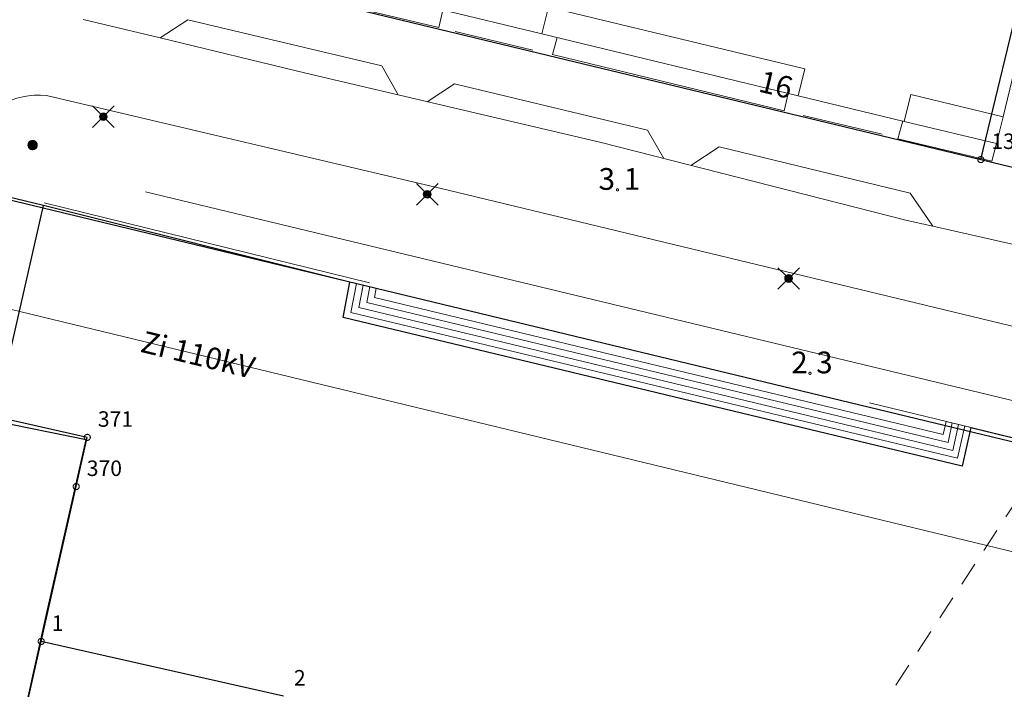
# Model space of a CAD drawing. Units: metres. Extents: x 25498812 to 25500367, y 6673711 to 6674926.
# Drawn here: x 25498878 to 25498957, y 6674392 to 6674446 of the extents above; entities that cross this region are included whole.
import ezdxf

# ---------------------------------------------------------------- set-up
doc = ezdxf.new("R2010")
doc.units = ezdxf.units.M
doc.header["$MEASUREMENT"] = 0
doc.linetypes.add('DGN Style 2', pattern=[323.997598, 194.398559, -129.599039])
for name, color, linetype in [('KANTA_JOH_Pylväs_Valaisinpylväs_symboli', 10, 'Continuous'), ('KANTA_JOH_Sähköjohto_Suurjännite_teksti', 10, 'Continuous'), ('KANTA_KII_Rajaviiva_Tontin_tai_yl_al_raja', 10, 'Continuous')]:
    doc.layers.add(name, color=color, linetype=linetype)
for name, color, linetype, lineweight in [('KANTA_JOH_Sähköjohto_Suurjännite_viiva', 7, 'Continuous', 0), ('KANTA_KII_MuuKiint_Käyttöoikeusrajoitus_viiva', 7, 'Continuous', 0), ('KANTA_KII_Rajamerkki_Tonttipyykki', 7, 'Continuous', 0), ('KANTA_KII_Rajamerkki_Tonttipyykki_numero', 7, 'Continuous', 0), ('KANTA_KII_Rajamerkki_Yl_al_pyykki', 7, 'Continuous', 0), ('KANTA_KII_Rajamerkki_Yl_al_pyykki_numero', 7, 'Continuous', 0), ('KANTA_KOR_Korkeuspiste_N2000', 7, 'Continuous', 0), ('KANTA_KOR_Korkeuspiste_symboli_N2000', 7, 'Continuous', 0), ('KANTA_LII_Tiestö_Osoite_teksti', 7, 'Continuous', 0), ('KANTA_LII_Tiestö_Silta_reunaviiva', 7, 'Continuous', 0), ('KANTA_LII_Tiestö_Tie_reunaviiva', 7, 'Continuous', 0), ('KANTA_RAK_Rakennelma_Parveke_viiva', 7, 'Continuous', 0), ('KANTA_RAK_Rakennelma_Porras_reunaviiva', 7, 'Continuous', 0), ('KANTA_RAK_Rakennus_Asuinrakennus_alue', 7, 'Continuous', 0), ('KANTA_RKN_Aita_Kiviaita_viiva', 7, 'Continuous', 0), ('KANTA_RKN_Aita_Tukimuuri_yläreuna_viiva', 7, 'Continuous', 0), ('KANTA_RKN_Rakenne_Pylväs_sekalainen_symboli', 7, 'Continuous', 0), ('KANTA_VES_Vesialue_Rantaviiva_piiloviiva', 7, 'Continuous', 0), ('KANTA_VES_Vesialue_Rantaviiva_viiva', 7, 'Continuous', 0)]:
    doc.layers.add(name, color=color, linetype=linetype, lineweight=lineweight)
doc.styles.add('Style-Arial Narrow', font='txt')
doc.linetypes.add('kmo_kiviaita', pattern='A,1.5,[9,dgnlstyle-kmoviiva.shx,S=0.007937,R=0,X=0,Y=0],13.5', length=15)
doc.linetypes.add('kmo_tukimuuri', pattern='A,1.5,[10,dgnlstyle-kmoviiva.shx,S=0.007937,R=0,X=0,Y=0],13.5', length=15)

msp = doc.modelspace()

# ---------------------------------------------------------------- linework, layer by layer
at = {"layer": 'KANTA_JOH_Pylväs_Valaisinpylväs_symboli', "color": 255, "linetype": 'Continuous', "lineweight": 0, "flags": 128}
for points in [[(25498884.584, 6674438.56), (25498883.942, 6674439.188)], [(25498885.034, 6674438.546), (25498885.676, 6674439.188)], [(25498883.942, 6674437.454), (25498884.584, 6674438.096)], [(25498885.028, 6674438.103), (25498885.676, 6674437.454)], [(25498910.679, 6674432.303), (25498910.037, 6674432.931)], [(25498911.129, 6674432.29), (25498911.771, 6674432.931)], [(25498910.037, 6674431.198), (25498910.679, 6674431.839)], [(25498911.122, 6674431.846), (25498911.771, 6674431.198)], [(25498939.799, 6674425.526), (25498939.157, 6674426.154)], [(25498940.249, 6674425.513), (25498940.891, 6674426.154)], [(25498939.157, 6674424.421), (25498939.799, 6674425.062)], [(25498940.243, 6674425.069), (25498940.891, 6674424.421)]]:
    msp.add_lwpolyline(points, dxfattribs=at)
at = {"layer": 'KANTA_JOH_Pylväs_Valaisinpylväs_symboli', "color": 255, "linetype": 'Continuous', "lineweight": 0}
for centre, radius in [((25498884.802, 6674438.328), 0.319), ((25498884.802, 6674438.328), 0.257), ((25498884.802, 6674438.328), 0.196), ((25498884.802, 6674438.328), 0.135), ((25498884.802, 6674438.328), 0.0735), ((25498884.802, 6674438.328), 0.0123), ((25498910.897, 6674432.071), 0.319), ((25498910.897, 6674432.071), 0.257), ((25498910.897, 6674432.071), 0.196), ((25498910.897, 6674432.071), 0.135), ((25498910.897, 6674432.071), 0.0735), ((25498910.897, 6674432.071), 0.0123), ((25498940.017, 6674425.294), 0.319), ((25498940.017, 6674425.294), 0.257), ((25498940.017, 6674425.294), 0.196), ((25498940.017, 6674425.294), 0.135), ((25498940.017, 6674425.294), 0.0735), ((25498940.017, 6674425.294), 0.0123)]:
    msp.add_circle(centre, radius, dxfattribs=at)
at = {"layer": 'KANTA_JOH_Sähköjohto_Suurjännite_viiva', "color": 255, "linetype": 'Continuous', "lineweight": 0, "flags": 128}
msp.add_lwpolyline([(25499000, 6674397.52), (25498965.963, 6674401.362), (25498812, 6674438.61)], dxfattribs=at)
at = {"layer": 'KANTA_KII_MuuKiint_Käyttöoikeusrajoitus_viiva', "color": 255, "linetype": 'DGN Style 2', "lineweight": 0, "ltscale": 0.01, "flags": 128}
msp.add_lwpolyline([(25498812, 6674142.172), (25498815.836, 6674158.997), (25498826.722, 6674206.163), (25499000, 6674471.016)], dxfattribs=at)
at = {"layer": 'KANTA_KII_Rajamerkki_Tonttipyykki', "color": 255, "linetype": 'Continuous', "lineweight": 0, "flags": 128}
for points in [[(25498955.742, 6674434.873), (25498955.741, 6674434.894), (25498955.738, 6674434.915), (25498955.734, 6674434.936), (25498955.727, 6674434.957), (25498955.719, 6674434.977), (25498955.709, 6674434.996), (25498955.698, 6674435.014), (25498955.685, 6674435.031), (25498955.67, 6674435.047), (25498955.654, 6674435.061), (25498955.637, 6674435.074), (25498955.619, 6674435.086), (25498955.6, 6674435.095), (25498955.58, 6674435.104), (25498955.56, 6674435.11), (25498955.539, 6674435.115), (25498955.518, 6674435.118), (25498955.496, 6674435.118), (25498955.475, 6674435.118), (25498955.454, 6674435.115), (25498955.433, 6674435.11), (25498955.412, 6674435.104), (25498955.393, 6674435.095), (25498955.374, 6674435.086), (25498955.355, 6674435.074), (25498955.338, 6674435.061), (25498955.323, 6674435.047), (25498955.308, 6674435.031), (25498955.295, 6674435.014), (25498955.284, 6674434.996), (25498955.274, 6674434.977), (25498955.266, 6674434.957), (25498955.259, 6674434.936), (25498955.254, 6674434.915), (25498955.252, 6674434.894), (25498955.251, 6674434.873), (25498955.252, 6674434.851), (25498955.254, 6674434.83), (25498955.259, 6674434.809), (25498955.266, 6674434.789), (25498955.274, 6674434.769), (25498955.284, 6674434.75), (25498955.295, 6674434.732), (25498955.308, 6674434.715), (25498955.323, 6674434.699), (25498955.338, 6674434.685), (25498955.355, 6674434.672), (25498955.374, 6674434.66), (25498955.393, 6674434.65), (25498955.412, 6674434.642), (25498955.433, 6674434.635), (25498955.454, 6674434.631), (25498955.475, 6674434.628), (25498955.496, 6674434.627), (25498955.518, 6674434.628), (25498955.539, 6674434.631), (25498955.56, 6674434.635), (25498955.58, 6674434.642), (25498955.6, 6674434.65), (25498955.619, 6674434.66), (25498955.637, 6674434.672), (25498955.654, 6674434.685), (25498955.67, 6674434.699), (25498955.685, 6674434.715), (25498955.698, 6674434.732), (25498955.709, 6674434.75), (25498955.719, 6674434.769), (25498955.727, 6674434.789), (25498955.734, 6674434.809), (25498955.738, 6674434.83), (25498955.741, 6674434.851)], [(25498880.046, 6674396.046), (25498880.045, 6674396.068), (25498880.042, 6674396.089), (25498880.037, 6674396.11), (25498880.031, 6674396.13), (25498880.023, 6674396.15), (25498880.013, 6674396.169), (25498880.001, 6674396.187), (25498879.988, 6674396.204), (25498879.974, 6674396.22), (25498879.958, 6674396.234), (25498879.941, 6674396.247), (25498879.923, 6674396.259), (25498879.904, 6674396.269), (25498879.884, 6674396.277), (25498879.863, 6674396.283), (25498879.843, 6674396.288), (25498879.821, 6674396.291), (25498879.8, 6674396.292), (25498879.778, 6674396.291), (25498879.757, 6674396.288), (25498879.736, 6674396.283), (25498879.716, 6674396.277), (25498879.696, 6674396.269), (25498879.677, 6674396.259), (25498879.659, 6674396.247), (25498879.642, 6674396.234), (25498879.626, 6674396.22), (25498879.612, 6674396.204), (25498879.599, 6674396.187), (25498879.587, 6674396.169), (25498879.577, 6674396.15), (25498879.569, 6674396.13), (25498879.563, 6674396.11), (25498879.558, 6674396.089), (25498879.555, 6674396.068), (25498879.554, 6674396.046), (25498879.555, 6674396.025), (25498879.558, 6674396.003), (25498879.563, 6674395.983), (25498879.569, 6674395.962), (25498879.577, 6674395.942), (25498879.587, 6674395.923), (25498879.599, 6674395.905), (25498879.612, 6674395.888), (25498879.626, 6674395.872), (25498879.642, 6674395.858), (25498879.659, 6674395.845), (25498879.677, 6674395.833), (25498879.696, 6674395.823), (25498879.716, 6674395.815), (25498879.736, 6674395.809), (25498879.757, 6674395.804), (25498879.778, 6674395.801), (25498879.8, 6674395.8), (25498879.821, 6674395.801), (25498879.843, 6674395.804), (25498879.863, 6674395.809), (25498879.884, 6674395.815), (25498879.904, 6674395.823), (25498879.923, 6674395.833), (25498879.941, 6674395.845), (25498879.958, 6674395.858), (25498879.974, 6674395.872), (25498879.988, 6674395.888), (25498880.001, 6674395.905), (25498880.013, 6674395.923), (25498880.023, 6674395.942), (25498880.031, 6674395.962), (25498880.037, 6674395.983), (25498880.042, 6674396.003), (25498880.045, 6674396.025)]]:
    msp.add_lwpolyline(points, close=True, dxfattribs=at)
at = {"layer": 'KANTA_KII_Rajamerkki_Yl_al_pyykki', "color": 255, "linetype": 'Continuous', "lineweight": 0, "flags": 128}
for points in [[(25498883.758, 6674412.49), (25498883.757, 6674412.511), (25498883.754, 6674412.532), (25498883.749, 6674412.553), (25498883.743, 6674412.574), (25498883.735, 6674412.594), (25498883.725, 6674412.613), (25498883.713, 6674412.631), (25498883.7, 6674412.648), (25498883.686, 6674412.663), (25498883.67, 6674412.678), (25498883.653, 6674412.691), (25498883.635, 6674412.702), (25498883.616, 6674412.712), (25498883.596, 6674412.721), (25498883.576, 6674412.727), (25498883.555, 6674412.732), (25498883.534, 6674412.734), (25498883.512, 6674412.735), (25498883.491, 6674412.734), (25498883.469, 6674412.732), (25498883.449, 6674412.727), (25498883.428, 6674412.721), (25498883.408, 6674412.712), (25498883.389, 6674412.702), (25498883.371, 6674412.691), (25498883.354, 6674412.678), (25498883.338, 6674412.663), (25498883.324, 6674412.648), (25498883.311, 6674412.631), (25498883.299, 6674412.613), (25498883.289, 6674412.594), (25498883.281, 6674412.574), (25498883.275, 6674412.553), (25498883.27, 6674412.532), (25498883.267, 6674412.511), (25498883.266, 6674412.49), (25498883.267, 6674412.468), (25498883.27, 6674412.447), (25498883.275, 6674412.426), (25498883.281, 6674412.406), (25498883.289, 6674412.386), (25498883.299, 6674412.367), (25498883.311, 6674412.349), (25498883.324, 6674412.332), (25498883.338, 6674412.316), (25498883.354, 6674412.301), (25498883.371, 6674412.288), (25498883.389, 6674412.277), (25498883.408, 6674412.267), (25498883.428, 6674412.259), (25498883.449, 6674412.252), (25498883.469, 6674412.248), (25498883.491, 6674412.245), (25498883.512, 6674412.244), (25498883.534, 6674412.245), (25498883.555, 6674412.248), (25498883.576, 6674412.252), (25498883.596, 6674412.259), (25498883.616, 6674412.267), (25498883.635, 6674412.277), (25498883.653, 6674412.288), (25498883.67, 6674412.301), (25498883.686, 6674412.316), (25498883.7, 6674412.332), (25498883.713, 6674412.349), (25498883.725, 6674412.367), (25498883.735, 6674412.386), (25498883.743, 6674412.406), (25498883.749, 6674412.426), (25498883.754, 6674412.447), (25498883.757, 6674412.468)], [(25498882.863, 6674408.526), (25498882.862, 6674408.547), (25498882.859, 6674408.569), (25498882.855, 6674408.59), (25498882.848, 6674408.61), (25498882.84, 6674408.63), (25498882.83, 6674408.649), (25498882.819, 6674408.667), (25498882.806, 6674408.684), (25498882.791, 6674408.7), (25498882.775, 6674408.714), (25498882.758, 6674408.727), (25498882.74, 6674408.739), (25498882.721, 6674408.749), (25498882.701, 6674408.757), (25498882.681, 6674408.763), (25498882.66, 6674408.768), (25498882.639, 6674408.771), (25498882.617, 6674408.772), (25498882.596, 6674408.771), (25498882.575, 6674408.768), (25498882.554, 6674408.763), (25498882.533, 6674408.757), (25498882.513, 6674408.749), (25498882.494, 6674408.739), (25498882.476, 6674408.727), (25498882.459, 6674408.714), (25498882.444, 6674408.7), (25498882.429, 6674408.684), (25498882.416, 6674408.667), (25498882.405, 6674408.649), (25498882.395, 6674408.63), (25498882.386, 6674408.61), (25498882.38, 6674408.59), (25498882.375, 6674408.569), (25498882.373, 6674408.547), (25498882.372, 6674408.526), (25498882.373, 6674408.505), (25498882.375, 6674408.483), (25498882.38, 6674408.462), (25498882.386, 6674408.442), (25498882.395, 6674408.422), (25498882.405, 6674408.403), (25498882.416, 6674408.385), (25498882.429, 6674408.368), (25498882.444, 6674408.352), (25498882.459, 6674408.338), (25498882.476, 6674408.325), (25498882.494, 6674408.313), (25498882.513, 6674408.303), (25498882.533, 6674408.295), (25498882.554, 6674408.289), (25498882.575, 6674408.284), (25498882.596, 6674408.281), (25498882.617, 6674408.28), (25498882.639, 6674408.281), (25498882.66, 6674408.284), (25498882.681, 6674408.289), (25498882.701, 6674408.295), (25498882.721, 6674408.303), (25498882.74, 6674408.313), (25498882.758, 6674408.325), (25498882.775, 6674408.338), (25498882.791, 6674408.352), (25498882.806, 6674408.368), (25498882.819, 6674408.385), (25498882.83, 6674408.403), (25498882.84, 6674408.422), (25498882.848, 6674408.442), (25498882.855, 6674408.462), (25498882.859, 6674408.483), (25498882.862, 6674408.505)]]:
    msp.add_lwpolyline(points, close=True, dxfattribs=at)
at = {"layer": 'KANTA_KII_Rajaviiva_Tontin_tai_yl_al_raja', "color": 255, "linetype": 'Continuous', "lineweight": 30, "flags": 128}
for points in [[(25498882.786, 6674452.41), (25498955.496, 6674434.873)], [(25498955.496, 6674434.873), (25498959.014, 6674449.454)], [(25498826.486, 6674443.874), (25498960.239, 6674411.613)], [(25498955.496, 6674434.873), (25498965.381, 6674432.489)], [(25498883.512, 6674412.49), (25498859.373, 6674417.94)], [(25498882.617, 6674408.526), (25498883.512, 6674412.49)], [(25498879.8, 6674396.046), (25498882.617, 6674408.526)], [(25498865.812, 6674334.087), (25498879.8, 6674396.046)], [(25498899.309, 6674391.642), (25498879.8, 6674396.046)]]:
    msp.add_lwpolyline(points, dxfattribs=at)
at = {"layer": 'KANTA_KOR_Korkeuspiste_symboli_N2000', "color": 255, "linetype": 'Continuous', "lineweight": 0, "flags": 128}
for points in [[(25498926.313, 6674432.435), (25498926.313, 6674432.442), (25498926.312, 6674432.45), (25498926.31, 6674432.458), (25498926.308, 6674432.465), (25498926.305, 6674432.472), (25498926.301, 6674432.479), (25498926.297, 6674432.485), (25498926.292, 6674432.492), (25498926.287, 6674432.497), (25498926.281, 6674432.502), (25498926.275, 6674432.507), (25498926.269, 6674432.511), (25498926.262, 6674432.515), (25498926.255, 6674432.518), (25498926.247, 6674432.52), (25498926.24, 6674432.522), (25498926.232, 6674432.523), (25498926.225, 6674432.523), (25498926.217, 6674432.523), (25498926.209, 6674432.522), (25498926.202, 6674432.52), (25498926.194, 6674432.518), (25498926.187, 6674432.515), (25498926.18, 6674432.511), (25498926.174, 6674432.507), (25498926.168, 6674432.502), (25498926.162, 6674432.497), (25498926.157, 6674432.492), (25498926.152, 6674432.485), (25498926.148, 6674432.479), (25498926.144, 6674432.472), (25498926.141, 6674432.465), (25498926.139, 6674432.458), (25498926.137, 6674432.45), (25498926.136, 6674432.442), (25498926.136, 6674432.435), (25498926.136, 6674432.427), (25498926.137, 6674432.419), (25498926.139, 6674432.412), (25498926.141, 6674432.404), (25498926.144, 6674432.397), (25498926.148, 6674432.391), (25498926.152, 6674432.384), (25498926.157, 6674432.378), (25498926.162, 6674432.372), (25498926.168, 6674432.367), (25498926.174, 6674432.362), (25498926.18, 6674432.358), (25498926.187, 6674432.355), (25498926.194, 6674432.352), (25498926.202, 6674432.349), (25498926.209, 6674432.348), (25498926.217, 6674432.347), (25498926.225, 6674432.346), (25498926.232, 6674432.347), (25498926.24, 6674432.348), (25498926.247, 6674432.349), (25498926.255, 6674432.352), (25498926.262, 6674432.355), (25498926.269, 6674432.358), (25498926.275, 6674432.362), (25498926.281, 6674432.367), (25498926.287, 6674432.372), (25498926.292, 6674432.378), (25498926.297, 6674432.384), (25498926.301, 6674432.391), (25498926.305, 6674432.397), (25498926.308, 6674432.404), (25498926.31, 6674432.412), (25498926.312, 6674432.419), (25498926.313, 6674432.427)], [(25498941.827, 6674417.649), (25498941.826, 6674417.656), (25498941.825, 6674417.664), (25498941.824, 6674417.672), (25498941.821, 6674417.679), (25498941.818, 6674417.686), (25498941.815, 6674417.693), (25498941.811, 6674417.699), (25498941.806, 6674417.706), (25498941.801, 6674417.711), (25498941.795, 6674417.716), (25498941.789, 6674417.721), (25498941.782, 6674417.725), (25498941.776, 6674417.729), (25498941.769, 6674417.732), (25498941.761, 6674417.734), (25498941.754, 6674417.736), (25498941.746, 6674417.737), (25498941.738, 6674417.737), (25498941.731, 6674417.737), (25498941.723, 6674417.736), (25498941.715, 6674417.734), (25498941.708, 6674417.732), (25498941.701, 6674417.729), (25498941.694, 6674417.725), (25498941.688, 6674417.721), (25498941.681, 6674417.716), (25498941.676, 6674417.711), (25498941.67, 6674417.706), (25498941.666, 6674417.699), (25498941.662, 6674417.693), (25498941.658, 6674417.686), (25498941.655, 6674417.679), (25498941.653, 6674417.672), (25498941.651, 6674417.664), (25498941.65, 6674417.656), (25498941.65, 6674417.649), (25498941.65, 6674417.641), (25498941.651, 6674417.633), (25498941.653, 6674417.626), (25498941.655, 6674417.618), (25498941.658, 6674417.611), (25498941.662, 6674417.604), (25498941.666, 6674417.598), (25498941.67, 6674417.592), (25498941.676, 6674417.586), (25498941.681, 6674417.581), (25498941.688, 6674417.576), (25498941.694, 6674417.572), (25498941.701, 6674417.569), (25498941.708, 6674417.566), (25498941.715, 6674417.563), (25498941.723, 6674417.562), (25498941.731, 6674417.561), (25498941.738, 6674417.56), (25498941.746, 6674417.561), (25498941.754, 6674417.562), (25498941.761, 6674417.563), (25498941.769, 6674417.566), (25498941.776, 6674417.569), (25498941.782, 6674417.572), (25498941.789, 6674417.576), (25498941.795, 6674417.581), (25498941.801, 6674417.586), (25498941.806, 6674417.592), (25498941.811, 6674417.598), (25498941.815, 6674417.604), (25498941.818, 6674417.611), (25498941.821, 6674417.618), (25498941.824, 6674417.626), (25498941.825, 6674417.633), (25498941.826, 6674417.641)]]:
    msp.add_lwpolyline(points, close=True, dxfattribs=at)
at = {"layer": 'KANTA_LII_Tiestö_Silta_reunaviiva', "color": 255, "linetype": 'Continuous', "lineweight": 30, "flags": 128}
msp.add_lwpolyline([(25498876.017, 6674413.794), (25498879.975, 6674431.172)], dxfattribs=at)
at = {"layer": 'KANTA_LII_Tiestö_Tie_reunaviiva', "color": 255, "linetype": 'Continuous', "lineweight": 0, "flags": 128}
for points in [[(25498889.394, 6674444.678), (25498883.179, 6674446.149)], [(25498908.562, 6674440.075), (25498907.245, 6674442.414), (25498891.622, 6674446.133), (25498889.394, 6674444.678)], [(25498951.646, 6674429.513), (25498949.561, 6674429.954), (25498924.921, 6674436.241), (25498901.106, 6674441.822), (25498889.394, 6674444.678)], [(25498929.949, 6674434.958), (25498928.647, 6674437.253), (25498913.094, 6674440.96), (25498910.887, 6674439.53)], [(25498873.886, 6674436.559), (25498874.12, 6674436.977), (25498874.384, 6674437.377), (25498874.678, 6674437.755), (25498874.998, 6674438.111), (25498875.345, 6674438.442), (25498875.715, 6674438.747), (25498876.107, 6674439.023), (25498876.518, 6674439.269), (25498876.946, 6674439.484), (25498877.389, 6674439.666), (25498877.845, 6674439.815), (25498878.31, 6674439.93), (25498878.782, 6674440.01), (25498879.26, 6674440.054), (25498879.739, 6674440.063), (25498880.217, 6674440.036)], [(25498880.217, 6674440.036), (25498912.578, 6674432.397), (25498958.587, 6674421.317), (25498979.781, 6674416.153)], [(25498975.119, 6674424.187), (25498951.646, 6674429.513), (25498949.813, 6674432.176), (25498934.416, 6674435.89), (25498932.15, 6674434.397)]]:
    msp.add_lwpolyline(points, dxfattribs=at)
at = {"layer": 'KANTA_RAK_Rakennelma_Parveke_viiva', "color": 255, "linetype": 'Continuous', "lineweight": 0, "flags": 128}
for points in [[(25498920.137, 6674444.991), (25498940.795, 6674440.008)], [(25498949.335, 6674437.948), (25498956.772, 6674436.155), (25498957.296, 6674438.327)]]:
    msp.add_lwpolyline(points, dxfattribs=at)
at = {"layer": 'KANTA_RAK_Rakennelma_Porras_reunaviiva', "color": 255, "linetype": 'Continuous', "lineweight": 0, "flags": 128}
for points in [[(25498904.658, 6674425.003), (25498904.122, 6674422.141), (25498954.002, 6674410.156), (25498954.706, 6674413.292), (25498952.704, 6674413.78), (25498952.48, 6674412.731), (25498906.66, 6674423.745), (25498906.796, 6674424.507), (25498904.658, 6674425.003)], [(25498905.192, 6674424.879), (25498904.756, 6674422.542), (25498953.622, 6674410.8), (25498954.206, 6674413.414)], [(25498953.705, 6674413.536), (25498953.241, 6674411.444), (25498905.391, 6674422.943), (25498905.727, 6674424.755)], [(25498906.262, 6674424.631), (25498906.025, 6674423.344), (25498952.86, 6674412.087), (25498953.205, 6674413.658)]]:
    msp.add_lwpolyline(points, dxfattribs=at)
at = {"layer": 'KANTA_RAK_Rakennus_Asuinrakennus_alue', "color": 255, "linetype": 'Continuous', "lineweight": 0, "flags": 128}
msp.add_lwpolyline([(25498917.547, 6674499.143), (25498914.983, 6674488.512), (25498905.476, 6674490.806), (25498898.853, 6674463.518), (25498959.824, 6674448.812), (25498957.296, 6674438.327), (25498949.859, 6674440.121), (25498949.335, 6674437.948), (25498940.795, 6674440.008), (25498941.319, 6674442.181), (25498920.661, 6674447.163), (25498920.137, 6674444.991), (25498911.874, 6674446.984), (25498912.398, 6674449.156), (25498898.497, 6674452.509), (25498897.973, 6674450.337), (25498889.855, 6674452.294), (25498890.38, 6674454.467), (25498883.672, 6674456.085), (25498888.103, 6674474.458), (25498890.276, 6674473.934), (25498891.792, 6674480.219), (25498889.619, 6674480.743), (25498895.348, 6674504.497)], close=True, dxfattribs=at)
at = {"layer": 'KANTA_RKN_Aita_Kiviaita_viiva', "color": 255, "linetype": 'kmo_kiviaita', "lineweight": 0, "flags": 128}
for points in [[(25498919.407, 6674443.689), (25498913.155, 6674445.179)], [(25498947.539, 6674436.913), (25498941.189, 6674438.424)], [(25498952.848, 6674413.745), (25498967.045, 6674410.283)]]:
    msp.add_lwpolyline(points, dxfattribs=at)
at = {"layer": 'KANTA_RKN_Aita_Tukimuuri_yläreuna_viiva', "color": 255, "linetype": 'kmo_tukimuuri', "lineweight": 0, "flags": 128}
for points in [[(25498883.148, 6674453.912), (25498882.851, 6674452.394), (25498911.823, 6674445.506), (25498912.164, 6674446.914)], [(25498921.364, 6674444.695), (25498921.005, 6674443.324), (25498939.658, 6674438.805), (25498939.99, 6674440.202)], [(25498949.208, 6674437.979), (25498948.826, 6674436.547), (25498956.385, 6674434.729), (25498956.772, 6674436.155)], [(25498888.202, 6674432.273), (25498967.753, 6674413.132)], [(25498880.026, 6674431.372), (25498906.254, 6674424.941)], [(25498904.658, 6674425.003), (25498904.122, 6674422.141), (25498954.002, 6674410.156), (25498954.706, 6674413.292)], [(25498946.527, 6674415.277), (25498952.848, 6674413.745)], [(25498872.457, 6674327.302), (25498872.838, 6674328.979), (25498865.027, 6674330.787), (25498870.879, 6674356.146), (25498875.476, 6674376.855), (25498880.234, 6674398.225), (25498883.417, 6674412.278), (25498876.017, 6674413.794)]]:
    msp.add_lwpolyline(points, dxfattribs=at)
at = {"layer": 'KANTA_RKN_Rakenne_Pylväs_sekalainen_symboli', "color": 255, "linetype": 'Continuous', "lineweight": 0, "flags": 128}
for points in [[(25498879.473, 6674436.039), (25498879.472, 6674436.071), (25498879.468, 6674436.103), (25498879.461, 6674436.135), (25498879.451, 6674436.166), (25498879.438, 6674436.196), (25498879.423, 6674436.225), (25498879.406, 6674436.252), (25498879.386, 6674436.278), (25498879.364, 6674436.302), (25498879.34, 6674436.324), (25498879.315, 6674436.344), (25498879.287, 6674436.361), (25498879.259, 6674436.376), (25498879.229, 6674436.388), (25498879.198, 6674436.398), (25498879.166, 6674436.405), (25498879.134, 6674436.409), (25498879.101, 6674436.411), (25498879.069, 6674436.409), (25498879.037, 6674436.405), (25498879.005, 6674436.398), (25498878.974, 6674436.388), (25498878.944, 6674436.376), (25498878.915, 6674436.361), (25498878.888, 6674436.344), (25498878.862, 6674436.324), (25498878.838, 6674436.302), (25498878.816, 6674436.278), (25498878.797, 6674436.252), (25498878.779, 6674436.225), (25498878.764, 6674436.196), (25498878.752, 6674436.166), (25498878.742, 6674436.135), (25498878.735, 6674436.103), (25498878.731, 6674436.071), (25498878.729, 6674436.039), (25498878.731, 6674436.006), (25498878.735, 6674435.974), (25498878.742, 6674435.943), (25498878.752, 6674435.912), (25498878.764, 6674435.882), (25498878.779, 6674435.853), (25498878.797, 6674435.825), (25498878.816, 6674435.8), (25498878.838, 6674435.776), (25498878.862, 6674435.754), (25498878.888, 6674435.734), (25498878.915, 6674435.717), (25498878.944, 6674435.702), (25498878.974, 6674435.689), (25498879.005, 6674435.68), (25498879.037, 6674435.672), (25498879.069, 6674435.668), (25498879.101, 6674435.667), (25498879.134, 6674435.668), (25498879.166, 6674435.672), (25498879.198, 6674435.68), (25498879.229, 6674435.689), (25498879.259, 6674435.702), (25498879.287, 6674435.717), (25498879.315, 6674435.734), (25498879.34, 6674435.754), (25498879.364, 6674435.776), (25498879.386, 6674435.8), (25498879.406, 6674435.825), (25498879.423, 6674435.853), (25498879.438, 6674435.882), (25498879.451, 6674435.912), (25498879.461, 6674435.943), (25498879.468, 6674435.974), (25498879.472, 6674436.006)], [(25498879.414, 6674436.039), (25498879.413, 6674436.066), (25498879.409, 6674436.093), (25498879.403, 6674436.12), (25498879.395, 6674436.146), (25498879.385, 6674436.171), (25498879.372, 6674436.195), (25498879.358, 6674436.218), (25498879.341, 6674436.24), (25498879.322, 6674436.26), (25498879.302, 6674436.278), (25498879.281, 6674436.295), (25498879.258, 6674436.31), (25498879.233, 6674436.322), (25498879.208, 6674436.333), (25498879.182, 6674436.341), (25498879.156, 6674436.347), (25498879.129, 6674436.35), (25498879.101, 6674436.352), (25498879.074, 6674436.35), (25498879.047, 6674436.347), (25498879.02, 6674436.341), (25498878.994, 6674436.333), (25498878.969, 6674436.322), (25498878.945, 6674436.31), (25498878.922, 6674436.295), (25498878.9, 6674436.278), (25498878.88, 6674436.26), (25498878.862, 6674436.24), (25498878.845, 6674436.218), (25498878.83, 6674436.195), (25498878.818, 6674436.171), (25498878.807, 6674436.146), (25498878.799, 6674436.12), (25498878.793, 6674436.093), (25498878.79, 6674436.066), (25498878.789, 6674436.039), (25498878.79, 6674436.012), (25498878.793, 6674435.985), (25498878.799, 6674435.958), (25498878.807, 6674435.932), (25498878.818, 6674435.907), (25498878.83, 6674435.882), (25498878.845, 6674435.859), (25498878.862, 6674435.838), (25498878.88, 6674435.818), (25498878.9, 6674435.799), (25498878.922, 6674435.783), (25498878.945, 6674435.768), (25498878.969, 6674435.755), (25498878.994, 6674435.745), (25498879.02, 6674435.737), (25498879.047, 6674435.731), (25498879.074, 6674435.727), (25498879.101, 6674435.726), (25498879.129, 6674435.727), (25498879.156, 6674435.731), (25498879.182, 6674435.737), (25498879.208, 6674435.745), (25498879.233, 6674435.755), (25498879.258, 6674435.768), (25498879.281, 6674435.783), (25498879.302, 6674435.799), (25498879.322, 6674435.818), (25498879.341, 6674435.838), (25498879.358, 6674435.859), (25498879.372, 6674435.882), (25498879.385, 6674435.907), (25498879.395, 6674435.932), (25498879.403, 6674435.958), (25498879.409, 6674435.985), (25498879.413, 6674436.012)], [(25498879.354, 6674436.039), (25498879.353, 6674436.061), (25498879.351, 6674436.083), (25498879.346, 6674436.104), (25498879.339, 6674436.125), (25498879.331, 6674436.146), (25498879.32, 6674436.165), (25498879.309, 6674436.184), (25498879.295, 6674436.201), (25498879.28, 6674436.218), (25498879.264, 6674436.233), (25498879.246, 6674436.246), (25498879.228, 6674436.258), (25498879.208, 6674436.268), (25498879.188, 6674436.277), (25498879.167, 6674436.283), (25498879.145, 6674436.288), (25498879.123, 6674436.291), (25498879.101, 6674436.292), (25498879.079, 6674436.291), (25498879.057, 6674436.288), (25498879.036, 6674436.283), (25498879.015, 6674436.277), (25498878.994, 6674436.268), (25498878.975, 6674436.258), (25498878.956, 6674436.246), (25498878.939, 6674436.233), (25498878.922, 6674436.218), (25498878.907, 6674436.201), (25498878.894, 6674436.184), (25498878.882, 6674436.165), (25498878.872, 6674436.146), (25498878.864, 6674436.125), (25498878.857, 6674436.104), (25498878.852, 6674436.083), (25498878.849, 6674436.061), (25498878.848, 6674436.039), (25498878.849, 6674436.017), (25498878.852, 6674435.995), (25498878.857, 6674435.973), (25498878.864, 6674435.952), (25498878.872, 6674435.932), (25498878.882, 6674435.912), (25498878.894, 6674435.894), (25498878.907, 6674435.876), (25498878.922, 6674435.86), (25498878.939, 6674435.845), (25498878.956, 6674435.832), (25498878.975, 6674435.82), (25498878.994, 6674435.81), (25498879.015, 6674435.801), (25498879.036, 6674435.794), (25498879.057, 6674435.79), (25498879.079, 6674435.787), (25498879.101, 6674435.786), (25498879.123, 6674435.787), (25498879.145, 6674435.79), (25498879.167, 6674435.794), (25498879.188, 6674435.801), (25498879.208, 6674435.81), (25498879.228, 6674435.82), (25498879.246, 6674435.832), (25498879.264, 6674435.845), (25498879.28, 6674435.86), (25498879.295, 6674435.876), (25498879.309, 6674435.894), (25498879.32, 6674435.912), (25498879.331, 6674435.932), (25498879.339, 6674435.952), (25498879.346, 6674435.973), (25498879.351, 6674435.995), (25498879.353, 6674436.017)], [(25498879.297, 6674436.039), (25498879.296, 6674436.056), (25498879.294, 6674436.073), (25498879.29, 6674436.089), (25498879.285, 6674436.106), (25498879.278, 6674436.121), (25498879.27, 6674436.136), (25498879.261, 6674436.151), (25498879.251, 6674436.164), (25498879.239, 6674436.177), (25498879.227, 6674436.188), (25498879.213, 6674436.199), (25498879.199, 6674436.208), (25498879.184, 6674436.216), (25498879.168, 6674436.222), (25498879.152, 6674436.227), (25498879.135, 6674436.231), (25498879.118, 6674436.233), (25498879.101, 6674436.234), (25498879.084, 6674436.233), (25498879.067, 6674436.231), (25498879.051, 6674436.227), (25498879.035, 6674436.222), (25498879.019, 6674436.216), (25498879.004, 6674436.208), (25498878.989, 6674436.199), (25498878.976, 6674436.188), (25498878.963, 6674436.177), (25498878.952, 6674436.164), (25498878.941, 6674436.151), (25498878.932, 6674436.136), (25498878.924, 6674436.121), (25498878.918, 6674436.106), (25498878.913, 6674436.089), (25498878.909, 6674436.073), (25498878.907, 6674436.056), (25498878.906, 6674436.039), (25498878.907, 6674436.022), (25498878.909, 6674436.005), (25498878.913, 6674435.988), (25498878.918, 6674435.972), (25498878.924, 6674435.956), (25498878.932, 6674435.941), (25498878.941, 6674435.927), (25498878.952, 6674435.913), (25498878.963, 6674435.901), (25498878.976, 6674435.889), (25498878.989, 6674435.879), (25498879.004, 6674435.87), (25498879.019, 6674435.862), (25498879.035, 6674435.855), (25498879.051, 6674435.85), (25498879.067, 6674435.847), (25498879.084, 6674435.844), (25498879.101, 6674435.844), (25498879.118, 6674435.844), (25498879.135, 6674435.847), (25498879.152, 6674435.85), (25498879.168, 6674435.855), (25498879.184, 6674435.862), (25498879.199, 6674435.87), (25498879.213, 6674435.879), (25498879.227, 6674435.889), (25498879.239, 6674435.901), (25498879.251, 6674435.913), (25498879.261, 6674435.927), (25498879.27, 6674435.941), (25498879.278, 6674435.956), (25498879.285, 6674435.972), (25498879.29, 6674435.988), (25498879.294, 6674436.005), (25498879.296, 6674436.022)], [(25498879.238, 6674436.039), (25498879.237, 6674436.051), (25498879.236, 6674436.063), (25498879.233, 6674436.074), (25498879.229, 6674436.085), (25498879.225, 6674436.096), (25498879.219, 6674436.107), (25498879.213, 6674436.117), (25498879.206, 6674436.126), (25498879.198, 6674436.135), (25498879.189, 6674436.143), (25498879.18, 6674436.151), (25498879.169, 6674436.157), (25498879.159, 6674436.162), (25498879.148, 6674436.167), (25498879.137, 6674436.171), (25498879.125, 6674436.173), (25498879.113, 6674436.175), (25498879.101, 6674436.175), (25498879.089, 6674436.175), (25498879.078, 6674436.173), (25498879.066, 6674436.171), (25498879.055, 6674436.167), (25498879.044, 6674436.162), (25498879.033, 6674436.157), (25498879.023, 6674436.151), (25498879.014, 6674436.143), (25498879.005, 6674436.135), (25498878.997, 6674436.126), (25498878.99, 6674436.117), (25498878.983, 6674436.107), (25498878.978, 6674436.096), (25498878.973, 6674436.085), (25498878.97, 6674436.074), (25498878.967, 6674436.063), (25498878.966, 6674436.051), (25498878.965, 6674436.039), (25498878.966, 6674436.027), (25498878.967, 6674436.015), (25498878.97, 6674436.004), (25498878.973, 6674435.992), (25498878.978, 6674435.981), (25498878.983, 6674435.971), (25498878.99, 6674435.961), (25498878.997, 6674435.951), (25498879.005, 6674435.942), (25498879.014, 6674435.934), (25498879.023, 6674435.927), (25498879.033, 6674435.921), (25498879.044, 6674435.915), (25498879.055, 6674435.911), (25498879.066, 6674435.907), (25498879.078, 6674435.905), (25498879.089, 6674435.903), (25498879.101, 6674435.903), (25498879.113, 6674435.903), (25498879.125, 6674435.905), (25498879.137, 6674435.907), (25498879.148, 6674435.911), (25498879.159, 6674435.915), (25498879.169, 6674435.921), (25498879.18, 6674435.927), (25498879.189, 6674435.934), (25498879.198, 6674435.942), (25498879.206, 6674435.951), (25498879.213, 6674435.961), (25498879.219, 6674435.971), (25498879.225, 6674435.981), (25498879.229, 6674435.992), (25498879.233, 6674436.004), (25498879.236, 6674436.015), (25498879.237, 6674436.027)], [(25498879.178, 6674436.039), (25498879.178, 6674436.046), (25498879.177, 6674436.052), (25498879.176, 6674436.059), (25498879.174, 6674436.065), (25498879.171, 6674436.072), (25498879.168, 6674436.077), (25498879.164, 6674436.083), (25498879.16, 6674436.088), (25498879.156, 6674436.093), (25498879.151, 6674436.098), (25498879.146, 6674436.102), (25498879.14, 6674436.106), (25498879.134, 6674436.109), (25498879.128, 6674436.111), (25498879.121, 6674436.113), (25498879.115, 6674436.115), (25498879.108, 6674436.116), (25498879.101, 6674436.116), (25498879.095, 6674436.116), (25498879.088, 6674436.115), (25498879.081, 6674436.113), (25498879.075, 6674436.111), (25498879.069, 6674436.109), (25498879.063, 6674436.106), (25498879.057, 6674436.102), (25498879.052, 6674436.098), (25498879.047, 6674436.093), (25498879.042, 6674436.088), (25498879.038, 6674436.083), (25498879.035, 6674436.077), (25498879.031, 6674436.072), (25498879.029, 6674436.065), (25498879.027, 6674436.059), (25498879.025, 6674436.052), (25498879.025, 6674436.046), (25498879.024, 6674436.039), (25498879.025, 6674436.032), (25498879.025, 6674436.026), (25498879.027, 6674436.019), (25498879.029, 6674436.013), (25498879.031, 6674436.006), (25498879.035, 6674436), (25498879.038, 6674435.995), (25498879.042, 6674435.989), (25498879.047, 6674435.984), (25498879.052, 6674435.98), (25498879.057, 6674435.976), (25498879.063, 6674435.972), (25498879.069, 6674435.969), (25498879.075, 6674435.967), (25498879.081, 6674435.965), (25498879.088, 6674435.963), (25498879.095, 6674435.962), (25498879.101, 6674435.962), (25498879.108, 6674435.962), (25498879.115, 6674435.963), (25498879.121, 6674435.965), (25498879.128, 6674435.967), (25498879.134, 6674435.969), (25498879.14, 6674435.972), (25498879.146, 6674435.976), (25498879.151, 6674435.98), (25498879.156, 6674435.984), (25498879.16, 6674435.989), (25498879.164, 6674435.995), (25498879.168, 6674436), (25498879.171, 6674436.006), (25498879.174, 6674436.013), (25498879.176, 6674436.019), (25498879.177, 6674436.026), (25498879.178, 6674436.032)], [(25498879.119, 6674436.039), (25498879.119, 6674436.04), (25498879.119, 6674436.042), (25498879.119, 6674436.044), (25498879.118, 6674436.045), (25498879.118, 6674436.046), (25498879.117, 6674436.048), (25498879.116, 6674436.049), (25498879.115, 6674436.05), (25498879.114, 6674436.052), (25498879.113, 6674436.053), (25498879.112, 6674436.054), (25498879.11, 6674436.054), (25498879.109, 6674436.055), (25498879.107, 6674436.056), (25498879.106, 6674436.056), (25498879.104, 6674436.057), (25498879.103, 6674436.057), (25498879.101, 6674436.057), (25498879.1, 6674436.057), (25498879.098, 6674436.057), (25498879.097, 6674436.056), (25498879.095, 6674436.056), (25498879.094, 6674436.055), (25498879.092, 6674436.054), (25498879.091, 6674436.054), (25498879.09, 6674436.053), (25498879.089, 6674436.052), (25498879.087, 6674436.05), (25498879.087, 6674436.049), (25498879.086, 6674436.048), (25498879.085, 6674436.046), (25498879.084, 6674436.045), (25498879.084, 6674436.044), (25498879.084, 6674436.042), (25498879.083, 6674436.04), (25498879.083, 6674436.039), (25498879.083, 6674436.037), (25498879.084, 6674436.036), (25498879.084, 6674436.034), (25498879.084, 6674436.033), (25498879.085, 6674436.031), (25498879.086, 6674436.03), (25498879.087, 6674436.028), (25498879.087, 6674436.027), (25498879.089, 6674436.026), (25498879.09, 6674436.025), (25498879.091, 6674436.024), (25498879.092, 6674436.023), (25498879.094, 6674436.022), (25498879.095, 6674436.022), (25498879.097, 6674436.021), (25498879.098, 6674436.021), (25498879.1, 6674436.021), (25498879.101, 6674436.021), (25498879.103, 6674436.021), (25498879.104, 6674436.021), (25498879.106, 6674436.021), (25498879.107, 6674436.022), (25498879.109, 6674436.022), (25498879.11, 6674436.023), (25498879.112, 6674436.024), (25498879.113, 6674436.025), (25498879.114, 6674436.026), (25498879.115, 6674436.027), (25498879.116, 6674436.028), (25498879.117, 6674436.03), (25498879.118, 6674436.031), (25498879.118, 6674436.033), (25498879.119, 6674436.034), (25498879.119, 6674436.036), (25498879.119, 6674436.037)]]:
    msp.add_lwpolyline(points, close=True, dxfattribs=at)
at = {"layer": 'KANTA_VES_Vesialue_Rantaviiva_piiloviiva', "color": 255, "linetype": 'Continuous', "lineweight": 30, "flags": 128}
for points in [[(25498879.98, 6674431.171), (25498862.119, 6674435.462)], [(25498954.706, 6674413.292), (25498967.045, 6674410.283)]]:
    msp.add_lwpolyline(points, dxfattribs=at)
at = {"layer": 'KANTA_VES_Vesialue_Rantaviiva_viiva', "color": 255, "linetype": 'Continuous', "lineweight": 30, "flags": 128}
for points in [[(25498954.706, 6674413.292), (25498954.002, 6674410.156), (25498904.122, 6674422.141), (25498904.658, 6674425.003), (25498879.98, 6674431.171)], [(25498854.823, 6674249.541), (25498847.086, 6674251.207), (25498851, 6674268.37), (25498856.083, 6674290.567), (25498859.507, 6674306.308), (25498863.49, 6674323.482), (25498867.157, 6674322.321), (25498866.797, 6674320.922), (25498870.811, 6674320.064), (25498872.838, 6674328.979), (25498865.027, 6674330.787), (25498870.879, 6674356.146), (25498875.476, 6674376.855), (25498880.234, 6674398.225), (25498883.417, 6674412.278), (25498876.017, 6674413.794)]]:
    msp.add_lwpolyline(points, dxfattribs=at)

# ---------------------------------------------------------------- texts
at = {"layer": 'KANTA_JOH_Sähköjohto_Suurjännite_teksti', "color": 255, "linetype": 'Continuous', "lineweight": 0, "style": 'Style-Arial Narrow'}
msp.add_text('Zi 110kV', height=1.75, rotation=-13.60038, dxfattribs=at).set_placement((25498887.705, 6674419.395))
at = {"layer": 'KANTA_KII_Rajamerkki_Tonttipyykki_numero', "color": 255, "linetype": 'Continuous', "lineweight": 0, "style": 'Style-Arial Narrow'}
for s, p in [('13', (25498956.346, 6674435.723)), ('1', (25498880.65, 6674396.896)), ('2', (25498900.159, 6674392.492))]:
    msp.add_text(s, height=1.25, dxfattribs=at).set_placement(p)
at = {"layer": 'KANTA_KII_Rajamerkki_Yl_al_pyykki_numero', "color": 255, "linetype": 'Continuous', "lineweight": 0, "style": 'Style-Arial Narrow'}
for s, p in [('371', (25498884.362, 6674413.34)), ('370', (25498883.467, 6674409.376))]:
    msp.add_text(s, height=1.25, dxfattribs=at).set_placement(p)
at = {"layer": 'KANTA_KOR_Korkeuspiste_N2000', "color": 255, "linetype": 'Continuous', "lineweight": 0, "style": 'Style-Arial Narrow'}
for s, p in [('3', (25498924.706, 6674432.435)), ('1', (25498926.725, 6674432.435)), ('2', (25498940.23, 6674417.649)), ('3', (25498942.238, 6674417.649))]:
    msp.add_text(s, height=1.75, dxfattribs=at).set_placement(p)
at = {"layer": 'KANTA_LII_Tiestö_Osoite_teksti', "color": 255, "linetype": 'Continuous', "lineweight": 0, "style": 'Style-Arial Narrow'}
msp.add_text('16', height=1.75, rotation=-13.56039, dxfattribs=at).set_placement((25498937.504, 6674440.37))

doc.saveas('drawing.dxf')
